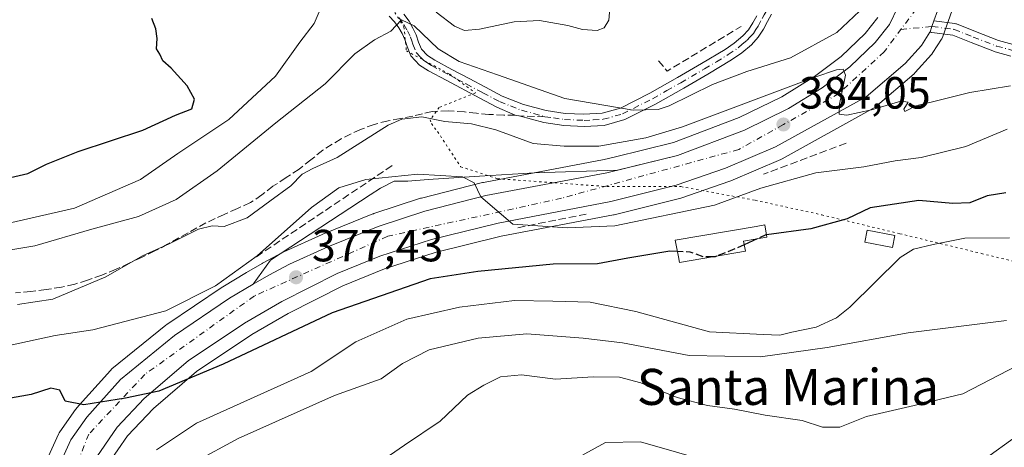
# Model space of a CAD drawing. Units: metres. Extents: x 593867 to 597314, y 4724442 to 4726802.
# Drawn here: x 595283 to 595502, y 4726222 to 4726317 of the extents above; entities that cross this region are included whole.
import ezdxf
from ezdxf.enums import TextEntityAlignment as Align

# ---------------------------------------------------------------- set-up
doc = ezdxf.new("R2010")
doc.units = ezdxf.units.M
doc.header["$MEASUREMENT"] = 0
for name, pattern in [('DGN Style 3', [2.307223458686699, 1.648016756204785, -0.6592067024819142]), ('DGN Style 4', [2.6384748266838614, 1.318413404963828, -0.6592067024819142, 0.001648016756204785, -0.6592067024819142]), ('DGN Style 5', [1.1536117293433497, 0.4944050268614355, -0.6592067024819142])]:
    doc.linetypes.add(name, pattern=pattern)
for name, color, linetype, lineweight in [('Camino Cxs', 7, 'Continuous', 0), ('Camino eje', 30, 'DGN Style 4', 13), ('Carretera de calzada única Cxs', 7, 'Continuous', 13), ('Carretera de calzada única eje', 7, 'DGN Style 4', 0), ('Curva de nivel maestra', 30, 'Continuous', 30), ('Curva de nivel maestra oculto', 30, 'DGN Style 3', 30), ('Curva de nivel normal', 30, 'Continuous', 0), ('Edificación Cxs', 1, 'Continuous', 13), ('Edificación ligera Cxs', 1, 'Continuous', 0), ('Explanada Cxs', 7, 'Continuous', 0), ('Huerta CxS', 92, 'Continuous', 0), ('Matorral CxS', 135, 'Continuous', 0), ('Núcleo urbano CxS', 7, 'Continuous', 0), ('Obra de contención lineal', 1, 'DGN Style 3', 13), ('Punto de cota en terreno', 7, 'Continuous', 0), ('Rótulo de punto de cota en terreno', 7, 'Continuous', 0), ('Senda', 7, 'DGN Style 3', 0), ('Senda no paivmentada conexión', 7, 'DGN Style 3', 0), ('Texto cartográfico', 7, 'Continuous', 0), ('Vía pecuaria eje', 92, 'DGN Style 5', 0)]:
    doc.layers.add(name, color=color, linetype=linetype, lineweight=lineweight)
doc.styles.add('Style-Arial', font='txt')

# ---------------------------------------------------------------- blocks, each defined once
blk = doc.blocks.new('*U16')
at = {"layer": 'Núcleo urbano CxS', "color": 7, "linetype": 'Continuous', "lineweight": 0}
for points in [[(595490.6063000001, 4726320.163899999, 387.0981999999931), (595488.1426999997, 4726313.244100001, 386.7608999999939), (595487.9182000002, 4726312.7601, 386.7480000000069), (595487.8620999996, 4726312.667300001, 386.7459999999992), (595485.9820999998, 4726309.667300001, 386.4958999999944), (595485.7383000003, 4726309.331700001, 386.4679999999935), (595485.6645999998, 4726309.247099999, 386.460699999996), (595482.0445999998, 4726305.247099999, 386.1039000000019), (595481.7699999996, 4726304.9802, 386.0782999999938), (595473.1290999996, 4726297.5911, 385.3475999999937), (595472.6661, 4726297.2685, 385.3016999999964), (595452.5021000003, 4726286.114900001, 383.6731), (595452.2276999997, 4726285.980900001, 383.6304999999993), (595441.0976999998, 4726281.230900001, 382.780700000003), (595440.9227, 4726281.162699999, 382.7560999999987), (595430.0092000002, 4726277.394300001, 382.4413000000059), (595429.7594999997, 4726277.3201, 382.4176000000007), (595415.2395000001, 4726273.680299999, 381.4367000000057), (595415.0698999995, 4726273.642899999, 381.4287999999942), (595390.1375000002, 4726268.907500001, 379.3515000000043), (595375.5532999998, 4726265.333100001, 378.5494999999937), (595364.2549000002, 4726261.6489, 378.0011999999988), (595355.0025000004, 4726257.9362, 377.4453000000067), (595342.9319000002, 4726251.7829, 376.7505999999994), (595334.8365000002, 4726247.1119, 376.403999999995), (595322.5493000001, 4726238.877900001, 375.5568000000058), (595313.0544999996, 4726230.7172, 374.7393000000012), (595307.2971000001, 4726224.615499999, 374.233699999997), (595303.0040999996, 4726218.421900001, 373.739499999996)], [(595286.8502000002, 4726213.744000001, 374.2407999999996), (595291.9801000003, 4726225.004000001, 374.8132000000041), (595292.1120999996, 4726225.2601, 374.8356000000058), (595292.2522999998, 4726225.4805, 374.8567999999942), (595295.7522999998, 4726230.4805, 375.2462999999989), (595295.9118999997, 4726230.6885, 375.2565000000032), (595295.9735000003, 4726230.759500001, 375.2593999999954), (595303.4735000003, 4726239.149499999, 376.875), (595303.8004999999, 4726239.4639, 377.0089000000008), (595315.7695000004, 4726249.179300001, 379.3996999999945), (595315.9787999997, 4726249.3347, 379.4122999999963), (595328.2287999997, 4726257.624700001, 380.4231), (595328.3798000002, 4726257.7203, 380.4195000000037), (595333.6414000001, 4726260.841499999, 380.6107999999949), (595337.1067000004, 4726262.8903, 380.3594000000012), (595337.2254999997, 4726262.9564, 380.3378999999986), (595341.8156000003, 4726265.3663, 379.6842000000034), (595341.9643999999, 4726265.439300001, 379.6622000000062), (595350.4643999999, 4726269.319300001, 379.411500000002), (595350.5865000002, 4726269.3718, 379.4137000000046), (595361.7265, 4726273.8718, 379.1543999999994), (595361.8241999998, 4726273.9091, 379.156799999997), (595361.9187000003, 4726273.9419, 379.1582000000053), (595372.2987000003, 4726277.332000001, 379.3678999999975), (595372.4899000004, 4726277.3873, 379.3755999999994), (595386.0399000002, 4726280.837300001, 380.8034000000043), (595386.2257000003, 4726280.878500001, 380.819399999993), (595413.0015000004, 4726285.912699999, 384.7811999999976), (595415.2592000002, 4726286.472200001, 385.0629999999946), (595428.3853000002, 4726289.7194, 385.5576000000001), (595442.9781, 4726295.2468, 385.4983000000066), (595452.4704999998, 4726299.880899999, 386.3157999999967), (595459.7242999999, 4726304.358899999, 387.2660000000033), (595465.6042999999, 4726308.799900001, 387.8479999999981), (595470.9617, 4726313.910499999, 388.1848999999929), (595473.7592000002, 4726317.485300001, 388.478099999993)]]:
    blk.add_polyline3d(points, dxfattribs=at)
blk = doc.blocks.new('5PATER')
at = {"layer": 'Huerta CxS', "linetype": 'Continuous', "lineweight": 0}
h = blk.add_hatch(color=51, dxfattribs=at)
edge = h.paths.add_edge_path()
edge.add_ellipse((0, 0), major_axis=(-0.1095731443231308, -0.1110710700762829), ratio=0.9994222409660322, start_angle=0, end_angle=360)

msp = doc.modelspace()

# ---------------------------------------------------------------- linework, layer by layer
at = {"layer": 'Camino Cxs', "color": 7, "linetype": 'Continuous', "lineweight": 0}
for points in [[(595450.1401000004, 4726318.190099999, 392.0993000000017), (595449.2901, 4726316.5801, 391.9380999999994), (595448.3701, 4726314.860099999, 391.8387999999977), (595447.2001, 4726313.0701, 391.7419999999984), (595445.7100999998, 4726311.4301, 391.6331000000064), (595443.5401, 4726309.620100001, 391.4765000000043), (595441.3000999996, 4726308.100099999, 391.3145999999979), (595435.9901000002, 4726304.9001, 390.9729999999981), (595430.6801000005, 4726301.8101, 390.6138000000064), (595424.4200999998, 4726298.2401, 390.2670999999973), (595417.6101000002, 4726294.790100001, 389.1496999999945), (595413.0601000005, 4726293.520099999, 388.9464000000008), (595408.5601000005, 4726293.270099999, 388.8389000000025), (595404.0701000001, 4726293.460100001, 388.6018999999943), (595399.6001000004, 4726294.190099999, 388.2128999999986), (595394.1517000003, 4726295.6239, 387.6113999999943), (595394.1101000002, 4726295.630100001, 387.6052000000054), (595393.3113000002, 4726295.807700001, 387.5035000000062), (595389.2401000002, 4726297.5701, 387.2565000000032), (595385.4501, 4726299.5701, 387.3901000000042), (595377.9600999998, 4726303.530099999, 388.1252999999998), (595374.0500999996, 4726305.610099999, 389.0402000000031), (595372.0201000003, 4726306.9101, 388.8393999999971), (595370.1601, 4726308.9301, 389.1753000000026), (595369.3101000005, 4726311.040100001, 389.7764000000025), (595368.8000999996, 4726312.5601, 390.2081000000035), (595368.1700999998, 4726313.880100001, 390.6391000000003), (595367.4600999998, 4726315.170100001, 390.9551999999967), (595366.4801000003, 4726316.520099999, 391.480899999995), (595365.3101000005, 4726317.790100001, 392.0332000000053)], [(595450.1401000004, 4726318.190099999, 392.0993000000017), (595449.2901, 4726316.5801, 391.9380999999994), (595448.3701, 4726314.860099999, 391.8387999999977), (595447.2001, 4726313.0701, 391.7419999999984), (595445.7100999998, 4726311.4301, 391.6331000000064), (595443.5401, 4726309.620100001, 391.4765000000043), (595441.3000999996, 4726308.100099999, 391.3145999999979), (595435.9901000002, 4726304.9001, 390.9729999999981), (595430.6801000005, 4726301.8101, 390.6138000000064), (595424.4200999998, 4726298.2401, 390.2670999999973), (595417.6101000002, 4726294.790100001, 389.1496999999945), (595413.0601000005, 4726293.520099999, 388.9464000000008), (595408.5601000005, 4726293.270099999, 388.8389000000025), (595404.0701000001, 4726293.460100001, 388.6018999999943), (595399.6001000004, 4726294.190099999, 388.2128999999986), (595394.1517000003, 4726295.6239, 387.6113999999943), (595394.1101000002, 4726295.630100001, 387.6052000000054), (595393.3113000002, 4726295.807700001, 387.5035000000062), (595389.2401000002, 4726297.5701, 387.2565000000032), (595385.4501, 4726299.5701, 387.3901000000042), (595377.9600999998, 4726303.530099999, 388.1252999999998), (595374.0500999996, 4726305.610099999, 389.0402000000031), (595372.0201000003, 4726306.9101, 388.8393999999971), (595370.1601, 4726308.9301, 389.1753000000026), (595369.3101000005, 4726311.040100001, 389.7764000000025), (595368.8000999996, 4726312.5601, 390.2081000000035), (595368.1700999998, 4726313.880100001, 390.6391000000003), (595367.4600999998, 4726315.170100001, 390.9551999999967), (595366.4801000003, 4726316.520099999, 391.480899999995), (595365.3101000005, 4726317.790100001, 392.0332000000053)], [(595368.5900999998, 4726318.2401, 392.3683000000019), (595369.7600999996, 4726316.630100001, 391.9893000000012), (595370.5900999998, 4726315.130100001, 391.4854999999953), (595371.3300999999, 4726313.5801, 390.7912000000069), (595371.8601000002, 4726311.9801, 390.0696000000025), (595372.4901000002, 4726310.4101, 389.6113999999943), (595373.7901, 4726309.0101, 389.6714999999967), (595375.4200999998, 4726307.960100001, 389.7088999999978), (595379.2401000002, 4726305.9301, 389.8929999999964), (595383.0500999996, 4726303.9101, 389.3151000000071), (595386.7200999996, 4726301.970100001, 388.5295999999944), (595390.3800999997, 4726300.040100001, 388.5430999999954), (595395.1501000002, 4726298.1501, 388.607600000003), (595400.1601, 4726296.860099999, 389.0543999999936), (595404.3501000004, 4726296.170100001, 389.4557999999961), (595408.5401, 4726295.9901, 389.7284999999974), (595412.6101000002, 4726296.220100001, 389.851800000004), (595416.6201, 4726297.340100001, 390.1368999999977), (595423.1300999997, 4726300.640100001, 390.771900000007), (595429.3300999999, 4726304.170100001, 391.6395000000048), (595434.6001000004, 4726307.2401, 392.0041000000056), (595439.8400999998, 4726310.390100001, 391.9501000000019), (595441.9001000002, 4726311.790100001, 392.0314000000071), (595443.8201000001, 4726313.4001, 392.1907000000065), (595445.0500999996, 4726314.7401, 392.3027000000002), (595446.0301000001, 4726316.2501, 392.3744000000006), (595446.8901000004, 4726317.860099999, 392.4878000000026)], [(595368.5900999998, 4726318.2401, 392.3683000000019), (595369.7600999996, 4726316.630100001, 391.9893000000012), (595370.5900999998, 4726315.130100001, 391.4854999999953), (595371.3300999999, 4726313.5801, 390.7912000000069), (595371.8601000002, 4726311.9801, 390.0696000000025), (595372.4901000002, 4726310.4101, 389.6113999999943), (595373.7901, 4726309.0101, 389.6714999999967), (595375.4200999998, 4726307.960100001, 389.7088999999978), (595379.2401000002, 4726305.9301, 389.8929999999964), (595383.0500999996, 4726303.9101, 389.3151000000071), (595386.7200999996, 4726301.970100001, 388.5295999999944), (595390.3800999997, 4726300.040100001, 388.5430999999954), (595395.1501000002, 4726298.1501, 388.607600000003), (595400.1601, 4726296.860099999, 389.0543999999936), (595404.3501000004, 4726296.170100001, 389.4557999999961), (595408.5401, 4726295.9901, 389.7284999999974), (595412.6101000002, 4726296.220100001, 389.851800000004), (595416.6201, 4726297.340100001, 390.1368999999977), (595423.1300999997, 4726300.640100001, 390.771900000007), (595429.3300999999, 4726304.170100001, 391.6395000000048), (595434.6001000004, 4726307.2401, 392.0041000000056), (595439.8400999998, 4726310.390100001, 391.9501000000019), (595441.9001000002, 4726311.790100001, 392.0314000000071), (595443.8201000001, 4726313.4001, 392.1907000000065), (595445.0500999996, 4726314.7401, 392.3027000000002), (595446.0301000001, 4726316.2501, 392.3744000000006), (595446.8901000004, 4726317.860099999, 392.4878000000026)], [(595503.2565000001, 4726308.913699999, 386.4039000000048), (595499.7641000003, 4726309.8661, 386.4116999999969), (595499.6486999998, 4726309.9035, 386.4079000000056), (595494.4436999997, 4726311.921700001, 386.402900000001), (595490.3561000006, 4726313.556700001, 386.6494999999995), (595485.7203000003, 4726314.1613, 386.7353000000003), (595485.6501000002, 4726314.1657, 386.7320000000037), (595485.5188999996, 4726314.172499999, 386.7258000000002), (595485.3014000002, 4726314.2305, 386.7170999999944), (595485.3201000001, 4726314.2601, 386.7191000000021), (595485.7449000003, 4726315.4531, 386.7856999999931), (595486.1963000001, 4726316.7213, 386.8641000000061), (595490.8551000003, 4726316.113700001, 386.7832000000053), (595491.0148999998, 4726316.0825, 386.7746000000043), (595491.1697000006, 4726316.031500001, 386.7651000000042), (595495.3967000004, 4726314.3409, 386.5476000000053), (595500.5132999998, 4726312.356899999, 386.5966000000044), (595503.8003000002, 4726311.460300001, 386.6450999999943)], [(595486.1963000001, 4726316.7213, 386.8641000000061), (595485.7449000003, 4726315.4531, 386.7856999999931), (595485.3201000001, 4726314.2601, 386.7191000000021), (595485.3014000002, 4726314.230599999, 386.7170999999944)], [(595486.1963000001, 4726316.7213, 386.8641000000061), (595490.8551000003, 4726316.113700001, 386.7832000000053), (595491.0148999998, 4726316.0825, 386.7746000000043), (595491.1697000006, 4726316.031500001, 386.7651000000042), (595495.3967000004, 4726314.3409, 386.5476000000053), (595500.5132999998, 4726312.356899999, 386.5966000000044), (595503.8003000002, 4726311.460300001, 386.6450999999943)], [(595503.2565000001, 4726308.913699999, 386.4039000000048), (595499.7641000003, 4726309.8661, 386.4116999999969), (595499.6486999998, 4726309.9035, 386.4079000000056), (595494.4436999997, 4726311.921700001, 386.402900000001), (595490.3561000006, 4726313.556700001, 386.6494999999995), (595485.7203000003, 4726314.1613, 386.7353000000003), (595485.6501000002, 4726314.1657, 386.7320000000037), (595485.5188999996, 4726314.172499999, 386.7258000000002), (595485.3014000002, 4726314.230599999, 386.7170999999944)]]:
    msp.add_polyline3d(points, dxfattribs=at)
at = {"layer": 'Camino eje', "color": 30, "linetype": 'DGN Style 4', "lineweight": 13}
for points in [[(595367.5351, 4726317.380100001, 391.6061999999947), (595368.6101000002, 4726315.9001, 391.4131999999955), (595369.3800999997, 4726314.505100001, 391.0148000000045), (595370.0651000004, 4726313.0701, 390.4590999999928), (595370.3300999999, 4726312.270099999, 390.1377000000066), (595370.5850999998, 4726311.5101, 389.9208000000072), (595371.3251, 4726309.670100001, 389.3901999999944), (595372.2550999997, 4726308.6601, 389.0938000000024), (595372.9051000001, 4726307.960100001, 389.0002999999998), (595373.9200999998, 4726307.3101, 389.0908000000054), (595374.7351000002, 4726306.7851, 389.1999999999971), (595378.6001000004, 4726304.7301, 388.9370000000054), (595380.5100999996, 4726303.720100001, 388.6965000000055), (595382.4151, 4726302.710100001, 388.0927999999985), (595386.0850999998, 4726300.770099999, 387.9507000000012), (595389.8101000005, 4726298.8051, 387.8910999999935), (595392.2451, 4726297.835100001, 387.945200000002), (595394.6775000002, 4726296.872500001, 388.0608999999968), (595397.3750999998, 4726296.170100001, 388.3727000000072), (595399.8753000004, 4726295.4309, 388.6043999999966)], [(595399.8753000004, 4726295.4309, 388.6043999999966), (595401.7566999998, 4726295.2161, 388.8628000000026), (595404.2100999998, 4726294.815099999, 389.0274999999965), (595408.5500999996, 4726294.630100001, 389.2837), (595410.5850999998, 4726294.745100001, 389.3502000000008), (595412.8350999998, 4726294.870100001, 389.4024000000064), (595417.1151000002, 4726296.065099999, 389.6505000000034), (595423.7751000002, 4726299.440099999, 390.5200999999943), (595426.9051000001, 4726301.225099999, 390.7835999999952), (595430.0050999997, 4726302.9901, 391.0663000000059), (595435.2950999998, 4726306.0701, 391.4651000000013), (595437.9151, 4726307.645099999, 391.3555999999954), (595440.5701000001, 4726309.245100001, 391.6150000000052), (595442.7200999996, 4726310.7051, 391.7329000000027), (595443.6801000005, 4726311.5101, 391.8078999999998), (595444.7651000004, 4726312.415100001, 391.8761999999988), (595445.3800999997, 4726313.085100001, 391.9434999999939), (595446.1250999998, 4726313.905099999, 391.9890000000014), (595446.7100999998, 4726314.800100001, 392.0262999999977), (595447.2001, 4726315.5551, 392.0282000000007), (595448.0900999998, 4726317.220100001, 392.0935999999929), (595448.5151000004, 4726318.0251, 392.2574000000022), (595448.9401000004, 4726318.825099999, 392.4431000000041)], [(595478.8584000003, 4726314.805000001, 386.3061000000016), (595485.8185000002, 4726315.4595, 386.7902000000031), (595490.6868000003, 4726314.8245, 386.7108000000007), (595494.9201999997, 4726313.131200001, 386.457899999994), (595500.1059999998, 4726311.120300001, 386.4953999999998), (595503.5985000003, 4726310.1678, 386.5136000000057)]]:
    msp.add_polyline3d(points, dxfattribs=at)
at = {"layer": 'Carretera de calzada única Cxs', "color": 7, "linetype": 'Continuous', "lineweight": 13, "extrusion": (0.03313507676674053, 0.01959291497129674, 0.9992588175095529), "elevation": 112705.5821633248, "flags": 128}
msp.add_lwpolyline([(3765242.100057682, -2915851.612936863), (3765242.100057682, -2915855.623914221)], dxfattribs=at)
at = {"layer": 'Carretera de calzada única Cxs', "color": 7, "linetype": 'Continuous', "lineweight": 13}
for points in [[(595415.9802000001, 4726283.559699999, 382.5319000000018), (595429.2801000001, 4726286.850099999, 383.0573000000004), (595444.1700999998, 4726292.4901, 383.6269999999931), (595453.9200999998, 4726297.2501, 384.3338999999978), (595461.4200999998, 4726301.880100001, 384.962400000004), (595467.5500999996, 4726306.5101, 385.5161999999983), (595473.1901000004, 4726311.890100001, 386.0369999999967), (595476.3201000001, 4726315.890100001, 386.4924000000028), (595478.1901000004, 4726319.7601, 386.638300000006), (595479.3201000001, 4726323.2601, 387.011599999998), (595480.1901000004, 4726330.270099999, 387.5265000000072), (595479.9401000004, 4726332.9101, 387.7057000000059), (595479.5701000001, 4726335.790100001, 387.8647999999957), (595478.1901000004, 4726340.040100001, 388.0743999999977), (595475.5701000001, 4726345.920100001, 388.5381999999955), (595468.8201000001, 4726354.0601, 389.2056000000011), (595454.5500999996, 4726369.0701, 390.8513999999996), (595442.9101, 4726381.840100001, 391.6107000000048), (595427.6401000004, 4726403.7401, 392.5921999999992), (595415.6401000004, 4726420.890100001, 393.2915000000066), (595391.2301000003, 4726456.800100001, 395.2419999999984), (595380.1001000004, 4726474.8201, 396.1211999999941)], [(595395.1753000002, 4726462.8169, 395.1667000000016), (595405.3701, 4726446.790100001, 394.4094000000041), (595421.1401000004, 4726424.2601, 393.3325000000041), (595436.8000999996, 4726402.0801, 392.3396999999969), (595449.9401000004, 4726383.670100001, 390.7998999999982), (595458.8300999999, 4726373.380100001, 389.8968000000023), (595474.4600999998, 4726358.9301, 389.1548000000039), (595477.4501, 4726356.1801, 389.0871000000043), (595482.5800999999, 4726349.6801, 388.7498000000051), (595485.0301000001, 4726345.5101, 388.3997999999993), (595486.1901000004, 4726343.550100001, 388.3359000000055), (595487.6601, 4726339.100099999, 388.1690999999992), (595488.7500999998, 4726334.2601, 387.8631000000024), (595489.0500999996, 4726330.6501, 387.6309000000037), (595488.7301000003, 4726325.670100001, 387.3892999999953), (595487.7801000001, 4726321.170100001, 387.2099000000017), (595486.1963000001, 4726316.7213, 386.8641000000061)], [(595289.5800999999, 4726212.5001, 373.9560000000056), (595294.7100999998, 4726223.7601, 374.559699999998), (595298.2100999998, 4726228.7601, 374.8723000000027), (595305.7100999998, 4726237.1501, 375.570200000002), (595317.6601, 4726246.850099999, 376.9556000000011), (595329.9101, 4726255.140100001, 378.3337000000029), (595335.1700999998, 4726258.2601, 378.2097000000067), (595338.6201, 4726260.300100001, 378.0553000000073), (595343.2100999998, 4726262.710100001, 377.9559000000008), (595351.7100999998, 4726266.590100001, 378.2728999999963), (595362.8501000004, 4726271.090100001, 378.7869000000064), (595373.2301000003, 4726274.4801, 379.3481999999931), (595386.7801000001, 4726277.9301, 380.2035999999935), (595413.6401000004, 4726282.9801, 382.3365999999951), (595429.2801000001, 4726286.850099999, 383.0573000000004), (595444.1700999998, 4726292.4901, 383.6269999999931), (595453.9200999998, 4726297.2501, 384.3338999999978), (595461.4200999998, 4726301.880100001, 384.962400000004), (595467.5500999996, 4726306.5101, 385.5161999999983), (595473.1901000004, 4726311.890100001, 386.0369999999967), (595476.3201000001, 4726315.890100001, 386.4924000000028), (595478.1901000004, 4726319.7601, 386.638300000006)], [(595487.7801000001, 4726321.170100001, 387.2099000000017), (595486.1963000001, 4726316.7213, 386.8641000000061), (595485.7449000003, 4726315.4531, 386.7856999999931), (595485.3201000001, 4726314.2601, 386.7191000000021), (595485.3014000002, 4726314.2305, 386.7170999999944), (595483.4401000004, 4726311.2601, 386.5415000000066), (595479.8201000001, 4726307.2601, 386.2391999999964), (595471.1901000004, 4726299.880100001, 385.4569000000047), (595451.0500999996, 4726288.7401, 384.0341999999946), (595439.9200999998, 4726283.9901, 383.1316999999981), (595429.0301000001, 4726280.2301, 383.0617999999959), (595414.5100999996, 4726276.590100001, 381.9658999999957), (595389.5000999998, 4726271.840100001, 379.9327999999951), (595374.7301000003, 4726268.220100001, 379.0369000000064), (595363.2301000003, 4726264.470100001, 378.6361000000034), (595353.7600999996, 4726260.670100001, 378.2016000000003), (595341.5000999998, 4726254.420100001, 377.1633000000002), (595333.2500999998, 4726249.6601, 376.6582999999956), (595320.7301000003, 4726241.270099999, 375.8141000000033), (595310.9801000003, 4726232.890100001, 375.4910999999993), (595304.9600999998, 4726226.5101, 374.6462000000029), (595300.4200999998, 4726219.960100001, 374.2237000000023)], [(595486.1963000001, 4726316.7213, 386.8641000000061), (595485.7449000003, 4726315.4531, 386.7856999999931), (595485.3201000001, 4726314.2601, 386.7191000000021), (595485.3014000002, 4726314.230599999, 386.7170999999944)], [(595485.3014000002, 4726314.230599999, 386.7170999999944), (595483.4401000004, 4726311.2601, 386.5415000000066), (595479.8201000001, 4726307.2601, 386.2391999999964), (595471.1901000004, 4726299.880100001, 385.4569000000047), (595451.0500999996, 4726288.7401, 384.0341999999946), (595439.9200999998, 4726283.9901, 383.1316999999981), (595429.0301000001, 4726280.2301, 383.0617999999959), (595414.5100999996, 4726276.590100001, 381.9658999999957), (595389.5000999998, 4726271.840100001, 379.9327999999951), (595374.7301000003, 4726268.220100001, 379.0369000000064), (595363.2301000003, 4726264.470100001, 378.6361000000034), (595353.7600999996, 4726260.670100001, 378.2016000000003), (595341.5000999998, 4726254.420100001, 377.1633000000002), (595333.2500999998, 4726249.6601, 376.6582999999956), (595320.7301000003, 4726241.270099999, 375.8141000000033), (595310.9801000003, 4726232.890100001, 375.4910999999993), (595304.9600999998, 4726226.5101, 374.6462000000029), (595300.4200999998, 4726219.960100001, 374.2237000000023)], [(595338.6201, 4726260.300100001, 378.0553000000073), (595343.2100999998, 4726262.710100001, 377.9559000000008), (595351.7100999998, 4726266.590100001, 378.2728999999963), (595362.8501000004, 4726271.090100001, 378.7869000000064), (595373.2301000003, 4726274.4801, 379.3481999999931), (595386.7801000001, 4726277.9301, 380.2035999999935), (595413.6401000004, 4726282.9801, 382.3365999999951), (595415.9802000001, 4726283.559699999, 382.5319000000018)], [(595289.5800999999, 4726212.5001, 373.9560000000056), (595294.7100999998, 4726223.7601, 374.559699999998), (595298.2100999998, 4726228.7601, 374.8723000000027), (595305.7100999998, 4726237.1501, 375.570200000002), (595317.6601, 4726246.850099999, 376.9556000000011), (595329.9101, 4726255.140100001, 378.3337000000029), (595335.1700999998, 4726258.2601, 378.2097000000067)]]:
    msp.add_polyline3d(points, dxfattribs=at)
at = {"layer": 'Carretera de calzada única eje', "color": 7, "linetype": 'DGN Style 4', "lineweight": 0}
for points in [[(595472.9600999998, 4726354.2501, 388.9833000000072), (595474.0301000001, 4726353.090100001, 388.8994999999995), (595481.6901000004, 4726342.5101, 388.1641999999993), (595484.6001000004, 4726330.350099999, 387.4091000000044), (595482.2801000001, 4726319.380100001, 386.6886999999988), (595475.1601, 4726309.860099999, 385.9903999999952), (595465.1201, 4726300.610099999, 385.0638000000035), (595452.8000999996, 4726293.720100001, 384.2410999999993)], [(595452.8000999996, 4726293.720100001, 384.2410999999993), (595442.9200999998, 4726288.1801, 383.6067999999942), (595403.5701000001, 4726277.350099999, 381.100099999996), (595365.0000999998, 4726268.9001, 378.7375999999931), (595335.4101, 4726255.6801, 377.516300000003), (595311.1001000004, 4726238.2401, 375.5679999999993), (595298.6901000004, 4726225.0101, 374.5209000000032), (595292.8701, 4726210.4901, 373.7329000000027), (595290.7301000003, 4726195.340100001, 373.0684999999939), (595292.5701000001, 4726167.0601, 371.7932000000001), (595298.3901000004, 4726141.1501, 369.9254999999976), (595308.4200999998, 4726127.670100001, 368.3540000000066), (595320.0500999996, 4726120.0101, 367.0619000000006), (595331.4200999998, 4726114.720100001, 366.2860999999975), (595347.5301000001, 4726113.140100001, 365.6538), (595357.0541000003, 4726115.176700001, 365.5282000000007)]]:
    msp.add_polyline3d(points, dxfattribs=at)
at = {"layer": 'Curva de nivel maestra', "color": 30, "linetype": 'Continuous', "lineweight": 30, "flags": 128}
for points, elevation in [([(595277.3600000005, 4726281.040100001), (595285.1799999997, 4726282.8201), (595289.2699999996, 4726284.9301), (595296.3399999999, 4726287.710100001), (595310.6600000003, 4726292.4901), (595317.8799999999, 4726295.770099999), (595321.54, 4726297.1801), (595322.1500000004, 4726299.3301), (595320.5, 4726302.3101), (595316.9199999999, 4726306.210100001), (595315.0700000003, 4726307.880100001), (595314.4299999997, 4726309.300100001), (595313.6699999999, 4726310.540100001), (595313.8600000005, 4726312.790100001), (595313.54, 4726314.950099999), (595312.6600000003, 4726317.2401)], 400), ([(595502.1799999997, 4726278.5801), (595498.0199999996, 4726277.870100001), (595494.1900000004, 4726276.360099999), (595490.3600000005, 4726276.1801), (595482.8600000005, 4726276.8201), (595472.0300000003, 4726275.190099999), (595466.9199999999, 4726272.770099999), (595458.9000000004, 4726270.5701), (595449.0323999999, 4726269.215500001)], 375), ([(595446.9469999997, 4726268.3137), (595444.0959000001, 4726267.0329)], 375), ([(595429.2707000002, 4726265.5262), (595427.6200000001, 4726265.600099999), (595418.25, 4726264.040100001), (595411.54, 4726262.8101), (595401.7000000002, 4726262.720100001), (595385.0099999999, 4726261.110099999), (595374.4400000004, 4726259.440099999), (595352.6900000004, 4726251.9301), (595328.4900000002, 4726240.550100001), (595314.2400000002, 4726234.5101), (595306.8200000003, 4726232.950099999), (595297.54, 4726231.470100001), (595293.4400000004, 4726232.3101), (595292.25, 4726234.780099999), (595290.2199999997, 4726235.1801), (595285.8799999999, 4726233.780099999), (595280.5099999999, 4726232.800100001)], 375), ([(595437.9696000004, 4726264.4956), (595437.6799999997, 4726264.380100001), (595437.2624000004, 4726264.375399999)], 375)]:
    msp.add_lwpolyline(points, dxfattribs=dict(at, elevation=elevation))
at = {"layer": 'Curva de nivel maestra oculto', "color": 30, "linetype": 'DGN Style 3', "lineweight": 30, "elevation": 375, "flags": 128}
for points in [[(595449.0323999999, 4726269.215500001), (595448.9199999999, 4726269.200099999), (595446.9469999997, 4726268.3137)], [(595444.0959000001, 4726267.0329), (595442.2199999997, 4726266.190099999), (595437.9696000004, 4726264.4956)], [(595437.2624000004, 4726264.375399999), (595435.04, 4726264.350099999), (595432.0899999999, 4726265.4001), (595429.2707000002, 4726265.5262)]]:
    msp.add_lwpolyline(points, dxfattribs=at)
at = {"layer": 'Curva de nivel normal', "color": 30, "linetype": 'Continuous', "lineweight": 0, "flags": 128}
for points, elevation in [([(595278.9800000006, 4726271.370100001), (595295.4800000006, 4726275.170100001), (595310.1600000003, 4726281.4801), (595318.4199999999, 4726287.290100001), (595329.7300000006, 4726294.8201), (595340.0800000001, 4726304.460100001), (595345.5099999999, 4726312.0001), (595348.6900000004, 4726316.100099999), (595351.1699999999, 4726322.040100001)], 395), ([(595375.7300000006, 4726318.6601), (595379.8200000003, 4726315.5101), (595382.0599999996, 4726314.600099999), (595385.3700000001, 4726314.840100001), (595393.0499999998, 4726316.520099999), (595398.7000000002, 4726316.770099999), (595404.9800000006, 4726315.700099999), (595408.1799999997, 4726314.770099999), (595411.4800000006, 4726314.5601), (595413.0499999998, 4726315.1601), (595414.0599999996, 4726316.9001), (595414.25, 4726319.440099999)], 395), ([(595273.3700000001, 4726264.540100001), (595286.7100000001, 4726266.7501), (595299.3700000001, 4726270.4801), (595309.7000000002, 4726273.280099999), (595318.0300000003, 4726277.100099999), (595327.1500000004, 4726283.4001), (595340.1799999997, 4726294.100099999), (595351.1500000004, 4726302.770099999), (595357.7000000002, 4726309.4001), (595362.0300000003, 4726312.4901), (595365.7000000002, 4726314.460100001), (595368.0300000003, 4726316.920100001), (595370.8300000001, 4726315.610099999), (595376.2199999997, 4726310.520099999), (595380.8300000001, 4726307.720100001), (595389.3600000005, 4726304.7301), (595404.29, 4726299.470100001), (595419.4400000004, 4726296.9001), (595425, 4726297.0601), (595427.4800000006, 4726297.880100001), (595437.0800000001, 4726302.5601), (595444.7000000002, 4726305.5001), (595454.3600000005, 4726308.4801), (595464.6799999997, 4726314.100099999), (595469.6500000004, 4726318.870100001)], 390), ([(595282.8700000001, 4726253.7401), (595290.6900000004, 4726254.960100001), (595302.4600000001, 4726259.870100001), (595310.6200000001, 4726264.550100001), (595316.4800000006, 4726267.200099999), (595323.0300000003, 4726270.460100001), (595326.0300000003, 4726271.190099999), (595328.7000000002, 4726271.100099999), (595333.8200000003, 4726272.9801), (595338.8700000001, 4726276.7301), (595343.4900000002, 4726280.120100001), (595346.0300000003, 4726282.690099999), (595348.3600000005, 4726283.9801), (595353.75, 4726286.360099999), (595365.0700000003, 4726293.5801), (595368.1600000003, 4726294.920100001), (595372.5599999996, 4726295.440099999), (595377.6799999997, 4726294.380100001), (595383.5700000003, 4726293.8301), (595389, 4726292.5001), (595397.29, 4726289.520099999), (595404.1299999999, 4726288.9101), (595411.8200000003, 4726288.9101), (595422.25, 4726290.7501), (595430.4199999999, 4726293.1801), (595459.7800000003, 4726304.2301), (595464.5999999996, 4726305.840100001), (595466.0700000003, 4726306.0101), (595466.5800000001, 4726304.6501), (595465.25, 4726298.2501), (595465.1900000004, 4726296.020099999), (595466.8700000001, 4726295.770099999), (595472.3600000005, 4726296.9901), (595478.8399999999, 4726298.9001), (595480.4800000006, 4726298.6601), (595479.5099999999, 4726297.100099999), (595479.7000000002, 4726296.5701), (595482.1799999997, 4726297.870100001), (595486.5, 4726298.9301), (595494.1500000004, 4726300.800100001), (595503.1799999997, 4726302.3101)], 385), ([(595502.4500000002, 4726292.6601), (595493.2999999998, 4726288.870100001), (595483.3600000005, 4726286.370100001), (595477.5700000003, 4726285.640100001), (595470.6299999999, 4726284.340100001), (595460.0199999996, 4726282.9801), (595447.8099999996, 4726279.620100001), (595437.54, 4726275.8301), (595415.4199999999, 4726271.210100001), (595404.8799999999, 4726270.7501), (595392.7599999999, 4726271.630100001), (595385.6399999997, 4726277.6801), (595384.1699999999, 4726280.7601), (595381.5899999999, 4726282.090100001), (595371.6799999997, 4726282.700099999), (595360.1600000003, 4726281.540100001), (595354.1399999997, 4726279.670100001), (595348.1100000005, 4726275.3101), (595336.0099999999, 4726264.550100001), (595326.7800000003, 4726257.9001), (595315.7400000002, 4726252.3301), (595299.5499999998, 4726248.130100001), (595291.2199999997, 4726246.860099999), (595280.6100000005, 4726244.610099999)], 380.0000000000001), ([(595313.7199999997, 4726221.5101), (595322.5999999996, 4726227.4001), (595348.0300000003, 4726238.9301), (595357.9299999997, 4726245.4801), (595369.2400000002, 4726250.5001), (595380.9199999999, 4726253.1501), (595393.1299999999, 4726254.6801), (595401.6600000003, 4726254.5001), (595409.9500000002, 4726254.3101), (595420.04, 4726252.200099999), (595436.4199999999, 4726247.720100001), (595448.29, 4726247.130100001), (595452.0300000003, 4726246.9901), (595454.7000000002, 4726247.610099999), (595460.0700000003, 4726248.770099999), (595464.5700000003, 4726250.800100001), (595467.5300000003, 4726253.1801), (595478.7100000001, 4726264.200099999), (595481.6299999999, 4726266.040100001), (595486.0300000003, 4726267.090100001), (595493.0499999998, 4726268.4801), (595502.9800000006, 4726268.590100001)], 370), ([(595322.2999999998, 4726218.8201), (595331.8300000001, 4726224.020099999), (595353.1699999999, 4726233.600099999), (595363.5099999999, 4726237.2601), (595368.2599999999, 4726240.6801), (595374.1699999999, 4726243.700099999), (595385.0899999999, 4726246.300100001), (595395.8300000001, 4726247.220100001), (595408.3399999999, 4726246.2601), (595417.1100000005, 4726245.290100001), (595431.8799999999, 4726242.4101), (595447.7000000002, 4726242.170100001), (595462.4800000006, 4726244.200099999), (595480.5, 4726247.470100001), (595502.3300000001, 4726250.2401)], 365), ([(595350.3600000005, 4726209.9101), (595368.7000000002, 4726222.5601), (595376.6200000001, 4726227.840100001), (595382.7300000006, 4726233.670100001), (595386.29, 4726235.870100001), (595390.0300000003, 4726237.6801), (595394.7000000002, 4726238.120100001), (595402.2100000001, 4726237.220100001), (595410.5599999996, 4726237.7301), (595416.4299999997, 4726237.6601), (595421.1399999997, 4726236.4001), (595429.2300000006, 4726233.1601), (595435.9600000001, 4726231.340100001), (595441.9100000003, 4726230.5001), (595448.7699999996, 4726229.190099999), (595456.9500000002, 4726228.0001), (595461.4500000002, 4726226.540100001), (595465.29, 4726226.520099999), (595471.2000000002, 4726228.920100001), (595481.7800000003, 4726231.360099999), (595492.6200000001, 4726233.9301), (595504.7400000002, 4726240.2601)], 360), ([(595406.4600000001, 4726219.4001), (595413.3300000001, 4726223.130100001), (595421.0800000001, 4726223.270099999), (595438.0599999996, 4726218.440099999)], 355), ([(595497.3099999996, 4726219.390100001), (595504.54, 4726224.5701)], 355)]:
    msp.add_lwpolyline(points, dxfattribs=dict(at, elevation=elevation))
at = {"layer": 'Edificación Cxs', "color": 1, "linetype": 'Continuous', "lineweight": 13, "elevation": 378.0429000000003, "flags": 128}
msp.add_lwpolyline([(595444.3501000004, 4726265.5801), (595429.7600999996, 4726263.100099999), (595429.5100999996, 4726264.3201), (595428.7701000003, 4726268.050100001), (595446.7801000001, 4726271.100099999), (595448.6700999998, 4726271.4301), (595449.1201, 4726268.6801), (595443.9600999998, 4726267.8101)], close=True, dxfattribs=at)
at = {"layer": 'Edificación Cxs', "color": 1, "linetype": 'Continuous', "lineweight": 13}
msp.add_polyline3d([(595444.3501000004, 4726265.5801, 375.3025999999954), (595429.7600999996, 4726263.100099999, 375.4453000000067), (595429.5100999996, 4726264.3201, 376.000199999995), (595428.7701000003, 4726268.050100001, 378.0429000000004), (595446.7801000001, 4726271.100099999, 377.9496999999974), (595448.6700999998, 4726271.4301, 377.921199999997), (595449.1201, 4726268.6801, 376.4167000000016), (595443.9600999998, 4726267.8101, 376.4404000000068), (595444.3501000004, 4726265.5801, 375.3025999999954)], dxfattribs=at)
at = {"layer": 'Edificación ligera Cxs', "color": 1, "linetype": 'Continuous', "lineweight": 0}
msp.add_polyline3d([(595477.4801000003, 4726269.100099999, 372.6288999999961), (595476.9901000002, 4726266.450099999, 371.7940999999992), (595470.8800999997, 4726267.590100001, 374.0978000000032), (595471.3800999997, 4726270.2401, 374.4713000000047), (595477.4801000003, 4726269.100099999, 372.6288999999961)], dxfattribs=at)
msp.add_3dface([(595477.4801000003, 4726269.100099999, 374.4713000000047), (595476.9901000002, 4726266.450099999, 374.4713000000047), (595470.8800999997, 4726267.590100001, 374.4713000000047), (595471.3800999997, 4726270.2401, 374.4713000000047)], dxfattribs=at)
at = {"layer": 'Explanada Cxs', "color": 7, "linetype": 'Continuous', "lineweight": 0}
msp.add_polyline3d([(595338.6201, 4726260.300100001, 378.0553000000073), (595335.1700999998, 4726258.2601, 378.2097000000067), (595338.9700999996, 4726263.590100001, 378.9591999999975), (595361.1001000004, 4726278.090100001, 379.7682000000059), (595363.3901000004, 4726279.610099999, 380.1033000000025), (595366.4401000004, 4726281.140100001, 380.5718000000052), (595369.4901000002, 4726281.140100001, 380.4906000000047), (595373.9700999996, 4726281.540100001, 380.5497000000032), (595385.3901000004, 4726282.2501, 380.7565999999933), (595397.6001000004, 4726283.0101, 382.0197000000044), (595415.9801000003, 4726283.5601, 382.5320999999968), (595413.6401000004, 4726282.9801, 382.3365999999951), (595386.7801000001, 4726277.9301, 380.2035999999935), (595373.2301000003, 4726274.4801, 379.3481999999931), (595362.8501000004, 4726271.090100001, 378.7869000000064), (595351.7100999998, 4726266.590100001, 378.2728999999963), (595343.2100999998, 4726262.710100001, 377.9559000000008)], close=True, dxfattribs=at)
msp.add_polyline3d([(595338.6201, 4726260.300100001, 378.0553000000073), (595335.1700999998, 4726258.2601, 378.2097000000067), (595338.9700999996, 4726263.590100001, 378.9591999999975), (595361.1001000004, 4726278.090100001, 379.7682000000059), (595363.3901000004, 4726279.610099999, 380.1033000000025), (595366.4401000004, 4726281.140100001, 380.5718000000052), (595369.4901000002, 4726281.140100001, 380.4906000000047), (595373.9700999996, 4726281.540100001, 380.5497000000032), (595385.3901000004, 4726282.2501, 380.7565999999933), (595397.6001000004, 4726283.0101, 382.0197000000044), (595415.9801000003, 4726283.5601, 382.5320999999968), (595413.6401000004, 4726282.9801, 382.3365999999951), (595386.7801000001, 4726277.9301, 380.2035999999935), (595373.2301000003, 4726274.4801, 379.3481999999931), (595362.8501000004, 4726271.090100001, 378.7869000000064), (595351.7100999998, 4726266.590100001, 378.2728999999963), (595343.2100999998, 4726262.710100001, 377.9559000000008), (595338.6201, 4726260.300100001, 378.0553000000073)], dxfattribs=at)
at = {"layer": 'Matorral CxS', "color": 135, "linetype": 'Continuous', "lineweight": 0}
for points in [[(595303.0040999996, 4726218.421900001, 373.739499999996), (595307.2971000001, 4726224.615499999, 374.233699999997), (595313.0544999996, 4726230.7172, 374.7393000000012), (595322.5493000001, 4726238.877900001, 375.5568000000058), (595334.8365000002, 4726247.1119, 376.403999999995), (595342.9319000002, 4726251.7829, 376.7505999999994), (595355.0025000004, 4726257.9362, 377.4453000000067), (595364.2549000002, 4726261.6489, 378.0011999999988), (595375.5532999998, 4726265.333100001, 378.5494999999937), (595390.1375000002, 4726268.907500001, 379.3515000000043), (595415.0698999995, 4726273.642899999, 381.4287999999942), (595415.2395000001, 4726273.680299999, 381.4367000000057), (595429.7594999997, 4726277.3201, 382.4176000000007), (595430.0092000002, 4726277.394300001, 382.4413000000059), (595440.9227, 4726281.162699999, 382.7560999999987), (595441.0976999998, 4726281.230900001, 382.780700000003), (595452.2276999997, 4726285.980900001, 383.6304999999993), (595452.5021000003, 4726286.114900001, 383.6731), (595472.6661, 4726297.2685, 385.3016999999964), (595473.1290999996, 4726297.5911, 385.3475999999937), (595481.7699999996, 4726304.9802, 386.0782999999938), (595482.0445999998, 4726305.247099999, 386.1039000000019), (595485.6645999998, 4726309.247099999, 386.460699999996), (595485.7383000003, 4726309.331700001, 386.4679999999935), (595485.9820999998, 4726309.667300001, 386.4958999999944), (595487.8620999996, 4726312.667300001, 386.7459999999992), (595487.9182000002, 4726312.7601, 386.7480000000069), (595488.1426999997, 4726313.244100001, 386.7608999999939), (595490.6063000001, 4726320.163899999, 387.0981999999931)], [(595490.6063000001, 4726320.163899999, 387.0981999999931), (595488.1426999997, 4726313.244100001, 386.7608999999939), (595487.9182000002, 4726312.7601, 386.7480000000069), (595487.8620999996, 4726312.667300001, 386.7459999999992), (595485.9820999998, 4726309.667300001, 386.4958999999944), (595485.7383000003, 4726309.331700001, 386.4679999999935), (595485.6645999998, 4726309.247099999, 386.460699999996), (595482.0445999998, 4726305.247099999, 386.1039000000019), (595481.7699999996, 4726304.9802, 386.0782999999938), (595473.1290999996, 4726297.5911, 385.3475999999937), (595472.6661, 4726297.2685, 385.3016999999964), (595452.5021000003, 4726286.114900001, 383.6731), (595452.2276999997, 4726285.980900001, 383.6304999999993), (595441.0976999998, 4726281.230900001, 382.780700000003), (595440.9227, 4726281.162699999, 382.7560999999987), (595430.0092000002, 4726277.394300001, 382.4413000000059), (595429.7594999997, 4726277.3201, 382.4176000000007), (595415.2395000001, 4726273.680299999, 381.4367000000057), (595415.0698999995, 4726273.642899999, 381.4287999999942), (595390.1375000002, 4726268.907500001, 379.3515000000043), (595375.5532999998, 4726265.333100001, 378.5494999999937), (595364.2549000002, 4726261.6489, 378.0011999999988), (595355.0025000004, 4726257.9362, 377.4453000000067), (595342.9319000002, 4726251.7829, 376.7505999999994), (595334.8365000002, 4726247.1119, 376.403999999995), (595322.5493000001, 4726238.877900001, 375.5568000000058), (595313.0544999996, 4726230.7172, 374.7393000000012), (595307.2971000001, 4726224.615499999, 374.233699999997), (595303.0040999996, 4726218.421900001, 373.739499999996)], [(595473.7592000002, 4726317.485300001, 388.478099999993), (595470.9617, 4726313.910499999, 388.1848999999929), (595465.6042999999, 4726308.799900001, 387.8479999999981), (595459.7242999999, 4726304.358899999, 387.2660000000033), (595452.4704999998, 4726299.880899999, 386.3157999999967), (595442.9781, 4726295.2468, 385.4983000000066), (595428.3853000002, 4726289.7194, 385.5576000000001), (595415.2592000002, 4726286.472200001, 385.0629999999946), (595413.0015000004, 4726285.912699999, 384.7811999999976), (595386.2257000003, 4726280.878500001, 380.819399999993), (595386.0399000002, 4726280.837300001, 380.8034000000043), (595372.4899000004, 4726277.3873, 379.3755999999994), (595372.2987000003, 4726277.332000001, 379.3678999999975), (595361.9187000003, 4726273.9419, 379.1582000000053), (595361.8241999998, 4726273.9091, 379.156799999997), (595361.7265, 4726273.8718, 379.1543999999994), (595350.5865000002, 4726269.3718, 379.4137000000046), (595350.4643999999, 4726269.319300001, 379.411500000002), (595341.9643999999, 4726265.439300001, 379.6622000000062), (595341.8156000003, 4726265.3663, 379.6842000000034), (595337.2254999997, 4726262.9564, 380.3378999999986), (595337.1067000004, 4726262.8903, 380.3594000000012), (595333.6414000001, 4726260.841499999, 380.6107999999949), (595328.3798000002, 4726257.7203, 380.4195000000037), (595328.2287999997, 4726257.624700001, 380.4231), (595315.9787999997, 4726249.3347, 379.4122999999963), (595315.7695000004, 4726249.179300001, 379.3996999999945), (595303.8004999999, 4726239.4639, 377.0089000000008), (595303.4735000003, 4726239.149499999, 376.875), (595295.9735000003, 4726230.759500001, 375.2593999999954), (595295.9118999997, 4726230.6885, 375.2565000000032), (595295.7522999998, 4726230.4805, 375.2462999999989), (595292.2522999998, 4726225.4805, 374.8567999999942), (595292.1120999996, 4726225.2601, 374.8356000000058), (595291.9801000003, 4726225.004000001, 374.8132000000041), (595286.8502000002, 4726213.744000001, 374.2407999999996)], [(595473.7592000002, 4726317.485300001, 388.478099999993), (595470.9617, 4726313.910499999, 388.1848999999929), (595465.6042999999, 4726308.799900001, 387.8479999999981), (595459.7242999999, 4726304.358899999, 387.2660000000033), (595452.4704999998, 4726299.880899999, 386.3157999999967), (595442.9781, 4726295.2468, 385.4983000000066), (595428.3853000002, 4726289.7194, 385.5576000000001), (595415.2592000002, 4726286.472200001, 385.0629999999946), (595413.0015000004, 4726285.912699999, 384.7811999999976), (595386.2257000003, 4726280.878500001, 380.819399999993), (595386.0399000002, 4726280.837300001, 380.8034000000043), (595372.4899000004, 4726277.3873, 379.3755999999994), (595372.2987000003, 4726277.332000001, 379.3678999999975), (595361.9187000003, 4726273.9419, 379.1582000000053), (595361.8241999998, 4726273.9091, 379.156799999997), (595361.7265, 4726273.8718, 379.1543999999994), (595350.5865000002, 4726269.3718, 379.4137000000046), (595350.4643999999, 4726269.319300001, 379.411500000002), (595341.9643999999, 4726265.439300001, 379.6622000000062), (595341.8156000003, 4726265.3663, 379.6842000000034), (595337.2254999997, 4726262.9564, 380.3378999999986), (595337.1067000004, 4726262.8903, 380.3594000000012), (595333.6414000001, 4726260.841499999, 380.6107999999949), (595328.3798000002, 4726257.7203, 380.4195000000037), (595328.2287999997, 4726257.624700001, 380.4231), (595315.9787999997, 4726249.3347, 379.4122999999963), (595315.7695000004, 4726249.179300001, 379.3996999999945), (595303.8004999999, 4726239.4639, 377.0089000000008), (595303.4735000003, 4726239.149499999, 376.875), (595295.9735000003, 4726230.759500001, 375.2593999999954), (595295.9118999997, 4726230.6885, 375.2565000000032), (595295.7522999998, 4726230.4805, 375.2462999999989), (595292.2522999998, 4726225.4805, 374.8567999999942), (595292.1120999996, 4726225.2601, 374.8356000000058), (595291.9801000003, 4726225.004000001, 374.8132000000041), (595286.8502000002, 4726213.744000001, 374.2407999999996)]]:
    msp.add_polyline3d(points, dxfattribs=at)
at = {"layer": 'Núcleo urbano CxS', "color": 7, "linetype": 'Continuous', "lineweight": 0}
for points in [[(595490.6063000001, 4726320.163899999, 387.0981999999931), (595488.1426999997, 4726313.244100001, 386.7608999999939), (595487.9182000002, 4726312.7601, 386.7480000000069), (595487.8620999996, 4726312.667300001, 386.7459999999992), (595485.9820999998, 4726309.667300001, 386.4958999999944), (595485.7383000003, 4726309.331700001, 386.4679999999935), (595485.6645999998, 4726309.247099999, 386.460699999996), (595482.0445999998, 4726305.247099999, 386.1039000000019), (595481.7699999996, 4726304.9802, 386.0782999999938), (595473.1290999996, 4726297.5911, 385.3475999999937), (595472.6661, 4726297.2685, 385.3016999999964), (595452.5021000003, 4726286.114900001, 383.6731), (595452.2276999997, 4726285.980900001, 383.6304999999993), (595441.0976999998, 4726281.230900001, 382.780700000003), (595440.9227, 4726281.162699999, 382.7560999999987), (595430.0092000002, 4726277.394300001, 382.4413000000059), (595429.7594999997, 4726277.3201, 382.4176000000007), (595415.2395000001, 4726273.680299999, 381.4367000000057), (595415.0698999995, 4726273.642899999, 381.4287999999942), (595390.1375000002, 4726268.907500001, 379.3515000000043), (595375.5532999998, 4726265.333100001, 378.5494999999937), (595364.2549000002, 4726261.6489, 378.0011999999988), (595355.0025000004, 4726257.9362, 377.4453000000067), (595342.9319000002, 4726251.7829, 376.7505999999994), (595334.8365000002, 4726247.1119, 376.403999999995), (595322.5493000001, 4726238.877900001, 375.5568000000058), (595313.0544999996, 4726230.7172, 374.7393000000012), (595307.2971000001, 4726224.615499999, 374.233699999997), (595303.0040999996, 4726218.421900001, 373.739499999996)], [(595473.7592000002, 4726317.485300001, 388.478099999993), (595470.9617, 4726313.910499999, 388.1848999999929), (595465.6042999999, 4726308.799900001, 387.8479999999981), (595459.7242999999, 4726304.358899999, 387.2660000000033), (595452.4704999998, 4726299.880899999, 386.3157999999967), (595442.9781, 4726295.2468, 385.4983000000066), (595428.3853000002, 4726289.7194, 385.5576000000001), (595415.2592000002, 4726286.472200001, 385.0629999999946), (595413.0015000004, 4726285.912699999, 384.7811999999976), (595386.2257000003, 4726280.878500001, 380.819399999993), (595386.0399000002, 4726280.837300001, 380.8034000000043), (595372.4899000004, 4726277.3873, 379.3755999999994), (595372.2987000003, 4726277.332000001, 379.3678999999975), (595361.9187000003, 4726273.9419, 379.1582000000053), (595361.8241999998, 4726273.9091, 379.156799999997), (595361.7265, 4726273.8718, 379.1543999999994), (595350.5865000002, 4726269.3718, 379.4137000000046), (595350.4643999999, 4726269.319300001, 379.411500000002), (595341.9643999999, 4726265.439300001, 379.6622000000062), (595341.8156000003, 4726265.3663, 379.6842000000034), (595337.2254999997, 4726262.9564, 380.3378999999986), (595337.1067000004, 4726262.8903, 380.3594000000012), (595333.6414000001, 4726260.841499999, 380.6107999999949), (595328.3798000002, 4726257.7203, 380.4195000000037), (595328.2287999997, 4726257.624700001, 380.4231), (595315.9787999997, 4726249.3347, 379.4122999999963), (595315.7695000004, 4726249.179300001, 379.3996999999945), (595303.8004999999, 4726239.4639, 377.0089000000008), (595303.4735000003, 4726239.149499999, 376.875), (595295.9735000003, 4726230.759500001, 375.2593999999954), (595295.9118999997, 4726230.6885, 375.2565000000032), (595295.7522999998, 4726230.4805, 375.2462999999989), (595292.2522999998, 4726225.4805, 374.8567999999942), (595292.1120999996, 4726225.2601, 374.8356000000058), (595291.9801000003, 4726225.004000001, 374.8132000000041), (595286.8502000002, 4726213.744000001, 374.2407999999996)]]:
    msp.add_polyline3d(points, dxfattribs=at)
at = {"layer": 'Obra de contención lineal', "color": 1, "linetype": 'DGN Style 3', "lineweight": 13, "extrusion": (0.1205065138139769, -0.2300977261899843, 0.9656775945058479), "elevation": -1015380.34394042, "flags": 128}
msp.add_lwpolyline([(2720207.94981054, 3776504.8205766), (2720208.579380181, 3776501.802216439), (2720227.718741532, 3776503.018415387)], dxfattribs=at)
at = {"layer": 'Obra de contención lineal', "color": 1, "linetype": 'DGN Style 3', "lineweight": 13, "extrusion": (-0.0504959641720238, -0.01891875009755918, 0.9985450608245398), "elevation": -119101.2641419004, "flags": 128}
msp.add_lwpolyline([(-4216943.848626861, 2212598.700469295), (-4216943.848626861, 2212579.119084645)], dxfattribs=at)
at = {"layer": 'Obra de contención lineal', "color": 1, "linetype": 'DGN Style 3', "lineweight": 13, "extrusion": (-0.03268260519043297, -0.02192575570616634, 0.9992252541617831), "elevation": -122703.8037708653, "flags": 128}
msp.add_lwpolyline([(-3593190.221362662, 3125084.723009074), (-3593190.221362662, 3125048.40068164)], dxfattribs=at)
at = {"layer": 'Obra de contención lineal', "color": 1, "linetype": 'DGN Style 3', "lineweight": 13, "extrusion": (-0.1131981767325963, -0.02262479940568768, 0.993314799666384), "elevation": -173951.3698006949, "flags": 128}
msp.add_lwpolyline([(-4517913.826209279, 1500124.023478833), (-4517913.826209279, 1500108.356929364)], dxfattribs=at)
at = {"layer": 'Senda', "color": 7, "linetype": 'DGN Style 3', "lineweight": 0}
msp.add_polyline3d([(595393.3113000002, 4726295.807700001, 387.5035000000062), (595390.7701000003, 4726295.800100001, 387.0170999999973), (595387.4200999998, 4726295.960100001, 386.4311000000016), (595384.7301000003, 4726296.210100001, 386.163400000005), (595382.0301000001, 4726296.5001, 385.9290000000037), (595378.4301000005, 4726296.7501, 385.7905000000028), (595374.8300999999, 4726296.5801, 386.1603000000032), (595372.6801000005, 4726296.100099999, 386.3371999999945), (595370.5401, 4726295.540100001, 386.3699999999953), (595367.8101000005, 4726295.0601, 386.4603000000061), (595365.0701000001, 4726294.550100001, 385.8993000000046), (595361.9901000002, 4726293.7301, 385.2946999999986), (595358.9901000002, 4726292.630100001, 385.0378999999957), (595354.6501000002, 4726290.5601, 384.8095999999932), (595350.5900999998, 4726288.0101, 384.3248000000021), (595347.9700999996, 4726285.9101, 383.9974999999977), (595345.3400999998, 4726283.8301, 383.8567999999942), (595342.4401000004, 4726281.920100001, 383.6762000000017), (595339.5301000001, 4726280.0101, 383.8214000000008), (595337.0800999999, 4726278.100099999, 383.8156000000017), (595334.5301000001, 4726276.380100001, 384.2430000000023), (595331.6401000004, 4726275.040100001, 384.9470000000001), (595328.7301000003, 4726273.7501, 385.718399999998), (595326.6901000004, 4726272.8301, 386.1778000000049), (595324.6700999998, 4726271.870100001, 386.6613999999972), (595322.6801000005, 4726270.790100001, 386.9572000000044), (595320.7001, 4726269.670100001, 387.0795999999973), (595316.1601, 4726267.130100001, 387.3237999999984), (595313.3400999998, 4726265.6801, 386.773199999996), (595310.4901000002, 4726264.300100001, 386.4195000000037), (595307.6201, 4726262.9301, 386.3168000000005), (595304.7301000003, 4726261.590100001, 386.0044000000053), (595301.5900999998, 4726260.280099999, 385.7823999999964), (595298.3800999997, 4726259.130100001, 385.7311000000045), (595295.5401, 4726258.280099999, 385.8135000000038), (595292.6501000002, 4726257.630100001, 385.9434999999939), (595289.2401000002, 4726257.0701, 386.0697999999975), (595285.8201000001, 4726256.620100001, 386.1638999999996), (595282.4401000004, 4726256.350099999, 386.2292000000016)], dxfattribs=at)
at = {"layer": 'Senda no paivmentada conexión', "color": 7, "linetype": 'DGN Style 3', "lineweight": 0, "extrusion": (-0.1738536489881095, -0.233262699184772, 0.9567462682982117), "elevation": -1205609.074511251, "flags": 128}
msp.add_lwpolyline([(-2347004.420953485, 3966162.713535039), (-2347009.125473296, 3966159.300268523), (-2347009.162533262, 3966159.279436392), (-2347009.909143728, 3966158.929380852)], dxfattribs=at)
at = {"layer": 'Vía pecuaria eje', "color": 92, "linetype": 'DGN Style 5', "lineweight": 0, "extrusion": (-0.06266040908756074, -0.5176092425658362, 0.8533196031636686), "elevation": -2483349.149934868, "flags": 128}
msp.add_lwpolyline([(23079.0555994754, 4065055.515804046), (23093.81615652761, 4065056.358554227), (23110.33043154201, 4065058.654156622)], dxfattribs=at)
at = {"layer": 'Vía pecuaria eje', "color": 92, "linetype": 'DGN Style 5', "lineweight": 0}
for points in [[(595314.1799999997, 4726345.77, 399.9542999999976), (595327.4800000006, 4726336.960000001, 398.5071999999927), (595337.1200000001, 4726329.82, 397.5302999999985), (595345.1299999999, 4726327.76, 396.2473999999929), (595356.5, 4726325.24, 394.1647999999986), (595365.2999999998, 4726320.539999999, 393.1143000000012), (595368.5999999996, 4726315.4, 391.2302999999956), (595369.1299999999, 4726310.060000001, 389.4968999999983), (595378.7599999999, 4726304.869999999, 389.0660000000062), (595384.4800000006, 4726300.74, 387.6552999999985), (595376.4299999997, 4726297.51, 386.1162999999942), (595374.3799999999, 4726294.77, 385.6434000000008), (595374.7100000001, 4726293.92, 385.3435999999929), (595376.04, 4726292.16, 384.7697000000044), (595381.1799999997, 4726284.350000001, 381.5737999999984), (595389.3700000001, 4726281.680000001, 380.9244999999937), (595398.6600000003, 4726281.02, 381.4661999999953)], [(595430.0300000003, 4726279.92, 383.1024999999936), (595446.5300000003, 4726276.91, 379.8996000000043), (595461.2999999998, 4726273.66, 377.209400000007), (595478.6299999999, 4726269.470000001, 372.5979999999981), (595496.7100000001, 4726265.09, 369.6468000000023), (595514.6100000005, 4726260.710000001, 366.728099999993), (595544.3899999997, 4726253.640000001, 361.6493000000046), (595556.4800000006, 4726252.140000001, 359.3613000000041), (595572.7800000003, 4726252.140000001, 357.0187000000006), (595592.5499999998, 4726254.710000001, 352.9277000000002), (595598.5899999999, 4726254.189999999, 351.1972999999998)]]:
    msp.add_polyline3d(points, dxfattribs=at)

# ---------------------------------------------------------------- block references
at = {"layer": 'Núcleo urbano CxS', "color": 7, "linetype": 'Continuous', "lineweight": 0}
msp.add_blockref('*U16', (0, 0), dxfattribs=at)
at = {"layer": 'Punto de cota en terreno', "color": 7, "linetype": 'Continuous', "lineweight": 0, "xscale": 10, "yscale": 10, "zscale": 10}
for p in [(595452.7999999998, 4726293.720000001, 384.0500000000029), (595344.6600000003, 4726259.810000001, 377.429999999993)]:
    msp.add_blockref('5PATER', p, dxfattribs=at)

# ---------------------------------------------------------------- texts
at = {"layer": 'Rótulo de punto de cota en terreno', "color": 7, "linetype": 'Continuous', "lineweight": 0, "style": 'Style-Arial'}
for s, p in [('384,05', (595456.3278000001, 4726297.2478)), ('377,43', (595348.1878000004, 4726263.3378))]:
    msp.add_text(s, height=7.000000000000002, dxfattribs=at).set_placement(p)
at = {"layer": 'Texto cartográfico', "color": 7, "linetype": 'Continuous', "lineweight": 0, "style": 'Style-Arial'}
msp.add_text('Santa Marina', height=8, dxfattribs=at).set_placement((595453.8050085363, 4726235.48015), align=Align.MIDDLE_CENTER)

doc.saveas('drawing.dxf')
